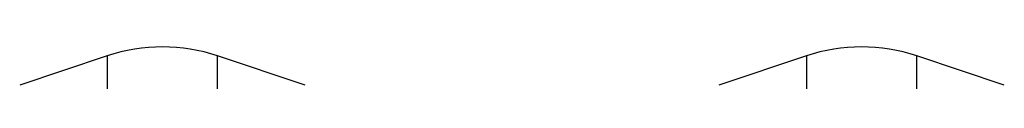
# Model space of a CAD drawing. Units: millimetres. Extents: x 34 to 497, y 95 to 525.
# Drawn here: x 262 to 273, y 361 to 361 of the extents above; entities that cross this region are included whole.
import ezdxf

# ---------------------------------------------------------------- set-up
doc = ezdxf.new("R2010")
doc.units = ezdxf.units.MM
doc.header["$LTSCALE"] = 25

msp = doc.modelspace()

# ---------------------------------------------------------------- linework, layer by layer
at = {"color": 7, "linetype": 'Continuous', "lineweight": 25}
for p, q in [((262.924, 360.999), (261.924, 360.666)), ((265.188, 360.666), (264.188, 360.999)), ((270.924, 360.999), (269.924, 360.666)), ((273.188, 360.666), (272.188, 360.999))]:
    msp.add_line(p, q, dxfattribs=at)
at = {"color": 8, "linetype": 'Continuous', "lineweight": 25}
for p, q in [((262.924, 360.999), (262.924, 304.421)), ((264.188, 304.421), (264.188, 360.999)), ((270.924, 360.999), (270.924, 304.421)), ((272.188, 304.421), (272.188, 360.999))]:
    msp.add_line(p, q, dxfattribs=at)
at = {"color": 7, "linetype": 'Continuous', "lineweight": 25}
for centre, start, end in [((263.556, 359.102), 71.5652, 108.435), ((271.556, 359.102), 71.5653, 108.4349)]:
    msp.add_arc(centre, 2, start, end, dxfattribs=at)

doc.saveas('drawing.dxf')
